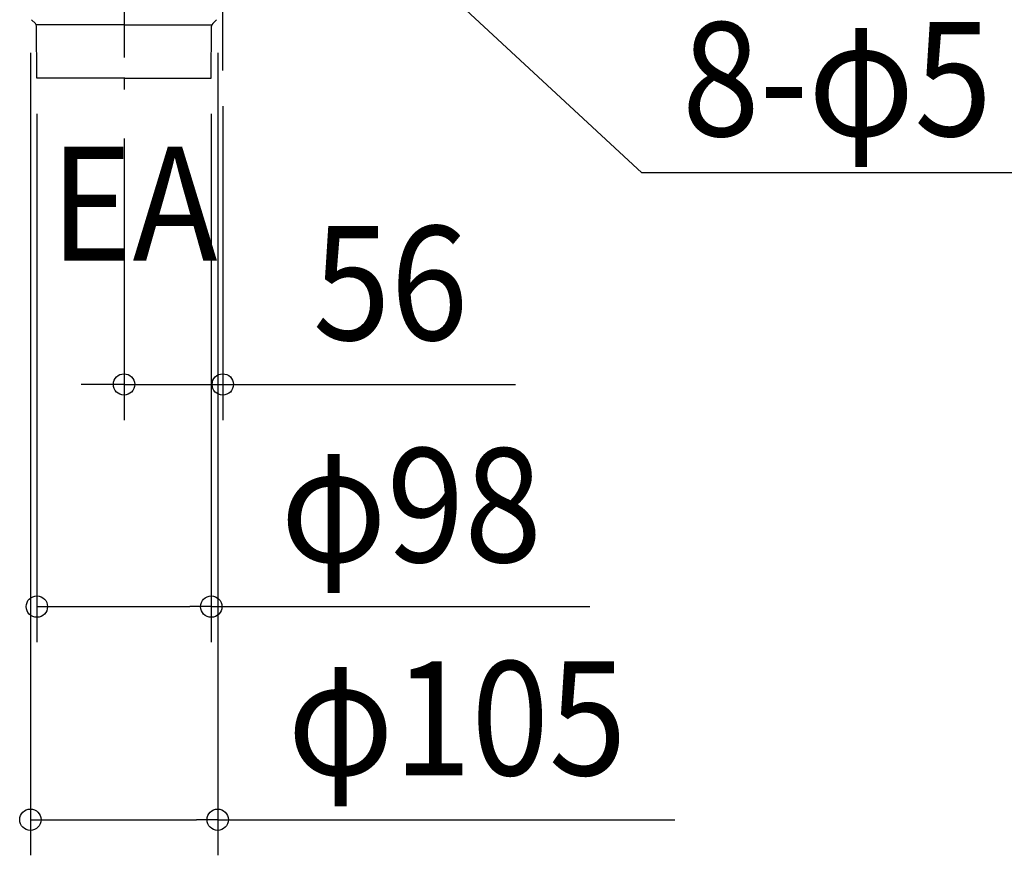
# Model space of a CAD drawing. Extents: x -440 to 924, y -644 to 645.
# Drawn here: x -114 to 439, y -644 to -175 of the extents above; entities that cross this region are included whole.
import ezdxf
from ezdxf.enums import TextEntityAlignment as Align

# ---------------------------------------------------------------- set-up
doc = ezdxf.new("R2010")
doc.units = 0
doc.header["$LTSCALE"] = 20
doc.header["$PDMODE"] = 3
doc.header["$PDSIZE"] = -2
doc.linetypes.add('DASHDOT', pattern=[5.5, 4, -0.6, 0.3, -0.6])
doc.layers.get('DEFPOINTS').update_dxf_attribs({"linetype": 'CONTINUOUS'})
for name, color, linetype in [('BASIS', 6, 'DASHDOT'), ('DETAIL', 5, 'CONTINUOUS'), ('NOTE', 4, 'CONTINUOUS'), ('SIZE', 30, 'CONTINUOUS')]:
    doc.layers.add(name, color=color, linetype=linetype)
doc.styles.get("Standard").update_dxf_attribs({"font": 'SIMPLEX.shx', "width": 0.9, "height": 64, "bigfont": 'BIGFONT.shx'})

msp = doc.modelspace()

# ---------------------------------------------------------------- linework, layer by layer
at = {"layer": 'BASIS', "color": 6, "linetype": 'DASHDOT'}
for p, q in [((0, -203.20517), (0, 163.117727)), ((-55.513004, -115.929776), (-55.513004, -223.352964))]:
    msp.add_line(p, q, dxfattribs=at)
at = {"layer": 'DEFPOINTS', "color": 30, "linetype": 'CONTINUOUS'}
for p in [(-103.75, -177.493828), (0, -203.20517), (-104.513004, -207.493828), (-102.513004, -207.493828), (-102.513004, -207.493828), (-6.513004, -207.493828), (-55.513004, -221.352964), (-55.513004, -379.632498), (-6.513004, -504.413235), (-2.86912, -624.152324)]:
    msp.add_point(p, dxfattribs=at)
at = {"layer": 'DETAIL', "color": 5, "linetype": 'CONTINUOUS'}
for p, q in [((-105.35338, -176.915256), (-107.571176, -174.69746)), ((-5.672628, -176.915256), (-3.454828, -174.69746)), ((-55.513004, -177.493828), (-104.950536, -177.493828)), ((-104.513004, -207.493828), (-104.767668, -178.312016)), ((-55.513004, -177.493828), (-6.075472, -177.493828)), ((-6.513004, -207.493828), (-6.258336, -178.312016)), ((-55.513004, -207.493828), (-104.513004, -207.493828)), ((-55.013004, -207.493828), (-102.513004, -207.493828)), ((-55.513004, -207.493828), (-6.513004, -207.493828)), ((-55.013004, -207.493828), (-8.513004, -207.493828))]:
    msp.add_line(p, q, dxfattribs=at)
for centre, start, end in [((-106.767592, -178.329472), 0.5, 45), ((-4.258412, -178.329472), 135, 179.5)]:
    msp.add_arc(centre, 2, start, end, dxfattribs=at)
at = {"layer": 'NOTE', "color": 4, "linetype": 'CONTINUOUS'}
for p, q in [((235.472085, -260.818828), (75, -112)), ((670.043069, -260.818828), (235.472085, -260.818828))]:
    msp.add_line(p, q, dxfattribs=at)
at = {"layer": 'SIZE', "color": 30, "linetype": 'CONTINUOUS'}
for p, q in [((-108.156888, -193.300697), (-108.156888, -644.152324)), ((-2.86912, -193.300697), (-2.86912, -644.152324)), ((0, -223.20517), (0, -399.632498)), ((-104.513004, -227.493828), (-104.513004, -524.413235)), ((-6.513004, -227.493828), (-6.513004, -524.413235)), ((-55.513004, -241.352964), (-55.513004, -399.632498)), ((-67.513004, -379.632498), (-79.513004, -379.632498)), ((-55.513004, -379.632498), (-67.513004, -379.632498)), ((-55.513004, -379.632498), (0, -379.632498)), ((0, -379.632498), (12, -379.632498)), ((12, -379.632498), (164.514286, -379.632498)), ((-104.513004, -504.413235), (-92.513004, -504.413235)), ((-92.513004, -504.413235), (-18.513004, -504.413235)), ((-6.513004, -504.413235), (-18.513004, -504.413235)), ((-6.513004, -504.413235), (206.344139, -504.413235)), ((-108.156888, -624.152324), (-96.156888, -624.152324)), ((-96.156888, -624.152324), (-14.86912, -624.152324)), ((-2.86912, -624.152324), (-14.86912, -624.152324)), ((-2.86912, -624.152324), (254.021386, -624.152324))]:
    msp.add_line(p, q, dxfattribs=at)
for centre in [(-55.513004, -379.632498), (0, -379.632498), (-104.513004, -504.413235), (-6.513004, -504.413235), (-108.156888, -624.152324), (-2.86912, -624.152324)]:
    msp.add_circle(centre, 6, dxfattribs=at)

# ---------------------------------------------------------------- texts
at = {"layer": 'NOTE', "color": 4, "linetype": 'CONTINUOUS', "width": 0.9}
for s, p in [('8-φ5×11', (258.120323, -240.060493)), ('EA', (-97.012956, -310.11643))]:
    msp.add_text(s, height=64, dxfattribs=at).set_placement(p)
at = {"layer": 'SIZE', "color": 30, "linetype": 'CONTINUOUS', "width": 0.9}
for s, p in [('56', (94.257143, -354.632498)), ('φ98', (105.915567, -479.413235)), ('φ105', (131.649958, -599.152324))]:
    msp.add_text(s, height=64, dxfattribs=at).set_placement(p, align=Align.CENTER)

doc.saveas('drawing.dxf')
